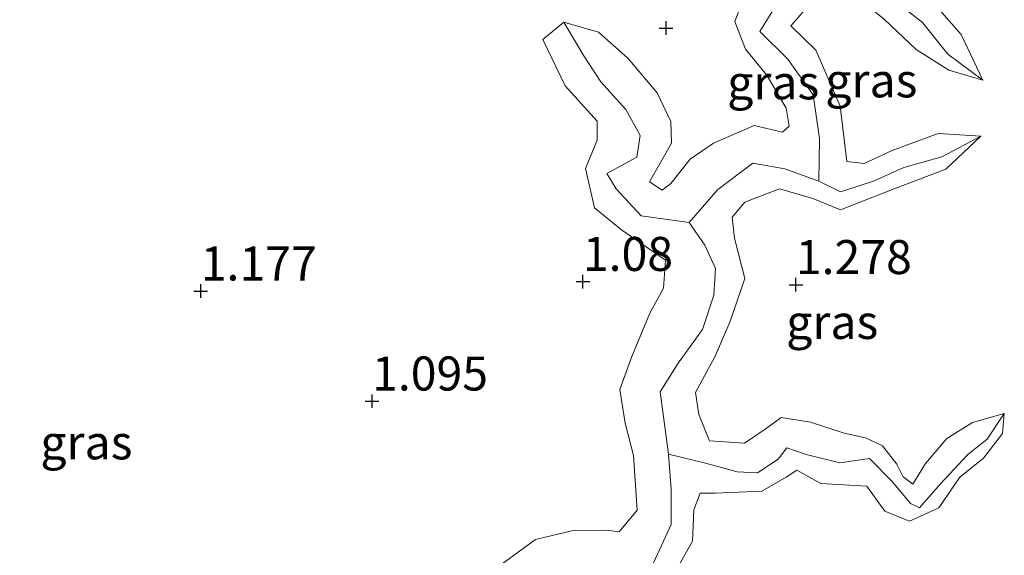
# Model space of a CAD drawing. Units: metres. Extents: x 69997 to 80008, y 399999 to 406253.
# Drawn here: x 71249 to 71321, y 402359 to 402398 of the extents above; entities that cross this region are included whole.
import ezdxf
from ezdxf.enums import TextEntityAlignment as Align

# ---------------------------------------------------------------- set-up
doc = ezdxf.new("R2010")
doc.units = ezdxf.units.M
doc.layers.get('0').update_dxf_attribs({"lineweight": 25})
for name, color, linetype, lineweight in [('B-ME-GR-BOOM-GV-B6', 93, 'Continuous', 18), ('B-ME-GW-HOOGTEPUNT-S-B1', 10, 'Continuous', 25), ('B-ME-GW-KRUINLIJN-L-B1', 93, 'Continuous', 18), ('B-ME-GW-TEENLIJN-L-B1', 93, 'Continuous', 18), ('B-ME-IE-GRASLAND-GV-B6', 93, 'Continuous', 18), ('B-ME-IE-HULPGEOMETRIE-L-B1', 53, 'Continuous', 18)]:
    doc.layers.add(name, color=color, linetype=linetype, lineweight=lineweight)
doc.styles.add('NLCS-ISO', font='NLCS-ISO.TTF')

# ---------------------------------------------------------------- blocks, each defined once
blk = doc.blocks.new('hoogtepunt')
for p, q in [((-0.5, 0), (0.5, 0)), ((0, 0.5), (0, -0.5))]:
    blk.add_line(p, q)

msp = doc.modelspace()

# ---------------------------------------------------------------- linework, layer by layer
at = {"layer": 'B-ME-GR-BOOM-GV-B6'}
for points in [[(71302.373, 402399.723, 1.395), (71301.626, 402397.782, 1.337), (71302.414, 402395.755, 1.282), (71303.988, 402393.838, 1.333), (71305.404, 402391.411, 1.586), (71305.639, 402390.102, 1.57), (71305.129, 402389.644, 1.594), (71303.054, 402390.147, 1.574), (71300.063, 402388.831, 1.652), (71298.365, 402387.67, 1.667), (71296.936, 402385.874, 1.558), (71296.293, 402385.379, 1.473), (71295.377, 402385.996, 1.535), (71296.972, 402388.834, 1.551), (71296.934, 402390.423, 1.629), (71295.92, 402392.542, 1.648), (71293.775, 402395.094, 1.52), (71291.626, 402396.999, 1.617), (71289.061, 402397.728, 1.57), (71287.518, 402396.472, 1.617), (71289.18, 402393.067, 1.496), (71291.528, 402390.446, 1.481), (71291.514, 402389.06, 1.399), (71290.67, 402386.975, 1.481), (71291.32, 402384.094, 1.594), (71293.32, 402382.462, 1.648), (71296.548, 402380.231, 1.601), (71296.405, 402378.179, 1.465), (71295.398, 402376.349, 1.558), (71294.069, 402373.149, 1.582), (71293.181, 402370.744, 1.477), (71293.586, 402368.257, 1.453), (71294.19, 402365.879, 1.387), (71294.47, 402361.857, 1.387), (71293.146, 402360.266, 1.446), (71292.24, 402360.394, 1.259), (71289.747, 402360.364, 1.465), (71286.978, 402359.721, 1.508), (71284.275, 402357.736, 1.527)], [(71296.68, 402356.323, 1.438), (71298.527, 402359.576, 1.465), (71298.615, 402361.88, 1.465), (71299.087, 402363.11, 1.391), (71300.187, 402363.108, 1.465), (71301.913, 402363.183, 1.434), (71303.611, 402363.254, 1.539), (71305.402, 402364.282, 1.469), (71306.198, 402364.81, 1.473), (71307.968, 402363.83, 1.337), (71311.342, 402363.622, 1.352), (71312.667, 402361.782, 1.473), (71314.48, 402361.048, 1.403), (71316.622, 402362.036, 1.387), (71318.163, 402364.302, 1.43), (71319.905, 402365.688, 1.27), (71321.302, 402367.508, 1.43), (71321.438, 402368.982, 1.278), (71319.089, 402368.305, 1.508), (71317.21, 402367.138, 1.356), (71315.64, 402365.286, 1.305), (71314.713, 402363.787, 1.344), (71313.997, 402364.317, 1.313), (71313.548, 402365.234, 1.391), (71312.485, 402366.591, 1.383), (71311.246, 402367.187, 1.407), (71309.659, 402367.523, 1.375), (71307.204, 402368.345, 1.558), (71305.036, 402368.686, 1.555), (71303.947, 402367.859, 1.484), (71302.353, 402366.795, 1.446), (71299.764, 402366.956, 1.527), (71298.987, 402368.897, 1.5), (71298.741, 402370.506, 1.395), (71300.193, 402373.177, 1.383), (71301.265, 402375.691, 1.457), (71302.374, 402378.895, 1.477), (71301.613, 402381.856, 1.484), (71301.45, 402383.403, 1.523), (71302.375, 402384.497, 1.488), (71304.931, 402385.496, 1.629), (71307.359, 402384.786, 1.566), (71309.404, 402383.934, 1.66), (71313.457, 402385.528, 1.504), (71317.149, 402386.927, 1.57), (71319.723, 402389.366, 1.558), (71316.586, 402389.555, 1.453), (71313.201, 402388.304, 1.52), (71311.15, 402387.353, 1.484), (71309.873, 402387.484, 1.516), (71309.375, 402391.56, 1.442), (71307.6, 402395.686, 1.504), (71305.741, 402397.46, 1.387), (71307.351, 402399.267, 1.477)], [(71311.02, 402399.264, 1.449), (71312.655, 402397.913, 1.391), (71314.969, 402395.738, 1.294), (71317.355, 402394.21, 1.313), (71319.853, 402393.476, 1.317), (71318.271, 402396.829, 1.395), (71316.136, 402399.258, 1.512)]]:
    msp.add_polyline3d(points, dxfattribs=at)
at = {"layer": 'B-ME-GW-KRUINLIJN-L-B1'}
for points in [[(71307.351, 402399.267, 1.477), (71305.741, 402397.46, 1.387), (71307.6, 402395.686, 1.504), (71309.375, 402391.56, 1.442), (71309.873, 402387.484, 1.516), (71311.15, 402387.353, 1.484), (71313.201, 402388.304, 1.52), (71316.586, 402389.555, 1.453), (71319.723, 402389.366, 1.558), (71317.149, 402386.927, 1.57), (71313.457, 402385.528, 1.504), (71309.404, 402383.934, 1.66), (71307.359, 402384.786, 1.566), (71304.931, 402385.496, 1.629), (71302.375, 402384.497, 1.488), (71301.45, 402383.403, 1.523), (71301.613, 402381.856, 1.484), (71302.374, 402378.895, 1.477), (71301.265, 402375.691, 1.457), (71300.193, 402373.177, 1.383), (71298.741, 402370.506, 1.395), (71298.987, 402368.897, 1.5), (71299.764, 402366.956, 1.527), (71302.353, 402366.795, 1.446), (71303.947, 402367.859, 1.484), (71305.036, 402368.686, 1.555), (71307.204, 402368.345, 1.558), (71309.659, 402367.523, 1.375), (71311.246, 402367.187, 1.407), (71312.485, 402366.591, 1.383), (71313.548, 402365.234, 1.391), (71313.997, 402364.317, 1.313), (71314.713, 402363.787, 1.344), (71315.64, 402365.286, 1.305), (71317.21, 402367.138, 1.356), (71319.089, 402368.305, 1.508), (71321.438, 402368.982, 1.278), (71321.302, 402367.508, 1.43), (71319.905, 402365.688, 1.27), (71318.163, 402364.302, 1.43), (71316.622, 402362.036, 1.387), (71314.48, 402361.048, 1.403), (71312.667, 402361.782, 1.473), (71311.342, 402363.622, 1.352), (71307.968, 402363.83, 1.337), (71306.198, 402364.81, 1.473), (71305.402, 402364.282, 1.469), (71303.611, 402363.254, 1.539), (71301.913, 402363.183, 1.434), (71300.187, 402363.108, 1.465), (71299.087, 402363.11, 1.391), (71298.615, 402361.88, 1.465), (71298.527, 402359.576, 1.465), (71296.68, 402356.323, 1.438)], [(71305.639, 402390.102, 1.57), (71305.404, 402391.411, 1.586), (71303.988, 402393.838, 1.333), (71302.414, 402395.755, 1.282), (71301.626, 402397.782, 1.337), (71302.373, 402399.723, 1.395)], [(71316.136, 402399.258, 1.512), (71318.271, 402396.829, 1.395), (71319.853, 402393.476, 1.317), (71317.355, 402394.21, 1.313), (71314.969, 402395.738, 1.294), (71312.655, 402397.913, 1.391), (71311.02, 402399.264, 1.449)], [(71289.747, 402360.364, 1.465), (71292.24, 402360.394, 1.259), (71293.146, 402360.266, 1.446), (71294.47, 402361.857, 1.387), (71294.19, 402365.879, 1.387), (71293.586, 402368.257, 1.453), (71293.181, 402370.744, 1.477), (71294.069, 402373.149, 1.582), (71295.398, 402376.349, 1.558), (71296.405, 402378.179, 1.465), (71296.548, 402380.231, 1.601), (71293.32, 402382.462, 1.648), (71291.32, 402384.094, 1.594), (71290.67, 402386.975, 1.481), (71291.514, 402389.06, 1.399), (71291.528, 402390.446, 1.481), (71289.18, 402393.067, 1.496), (71287.518, 402396.472, 1.617), (71289.061, 402397.728, 1.57), (71291.626, 402396.999, 1.617), (71293.775, 402395.094, 1.52), (71295.92, 402392.542, 1.648), (71296.934, 402390.423, 1.629), (71296.972, 402388.834, 1.551), (71295.377, 402385.996, 1.535), (71296.293, 402385.379, 1.473), (71296.936, 402385.874, 1.558), (71298.365, 402387.67, 1.667), (71300.063, 402388.831, 1.652), (71303.054, 402390.147, 1.574), (71305.129, 402389.644, 1.594), (71305.639, 402390.102, 1.57)], [(71289.747, 402360.364, 1.465), (71286.978, 402359.721, 1.508), (71284.275, 402357.736, 1.527), (71282.027, 402351.919, 1.57), (71282.088, 402347.161, 1.461), (71284.652, 402344.207, 1.496), (71287.328, 402342.423, 1.216), (71288.786, 402341.038, 1.372), (71287.873, 402339.053, 1.426), (71285.636, 402338.805, 1.562), (71283.548, 402339.091, 1.687), (71280.648, 402340.782, 1.407), (71274.629, 402345.108, 1.403), (71270.812, 402347.861, 1.543), (71267.749, 402349.231, 1.625), (71264.413, 402350.556, 1.535), (71261.227, 402350.607, 1.492), (71257.183, 402349.073, 1.473), (71254.459, 402346.652, 1.368), (71245.588, 402344.458, 1.551), (71241.416, 402343.773, 1.539), (71239.682, 402344.076, 1.617)]]:
    msp.add_polyline3d(points, dxfattribs=at)
at = {"layer": 'B-ME-GW-TEENLIJN-L-B1'}
for points in [[(71317.288, 402395.383, 1.056), (71315.421, 402397.718, 1.021), (71312.064, 402400.351, 0.741), (71308.97, 402401.639, 0.717), (71306.938, 402400.743, 0.628), (71304.417, 402398.59, 0.647), (71303.479, 402397.043, 0.597), (71305.522, 402395.016, 0.745), (71307.389, 402392.402, 0.597), (71307.847, 402389.175, 0.807), (71307.798, 402386.041, 0.69), (71305.3, 402386.949, 0.729), (71302.963, 402387.376, 0.418), (71300.393, 402385.447, 0.842), (71298.28, 402383.014, 0.671)], [(71290.502, 402395.322, 1.091), (71291.795, 402393.338, 0.826), (71293.625, 402391.316, 0.83), (71294.675, 402389.396, 0.671), (71294.442, 402387.809, 0.593), (71292.219, 402386.61, 0.527), (71292.922, 402385.491, 0.788), (71294.744, 402383.501, 0.752), (71298.28, 402383.014, 0.671), (71299.44, 402381.341, 0.632), (71300.218, 402379.617, 0.554), (71300.084, 402377.67, 0.569), (71299.252, 402375.146, 0.605), (71297.47, 402372.66, 0.554), (71296.144, 402370.574, 0.562), (71296.756, 402365.975, 0.62), (71296.954, 402363.399, 0.733), (71296.959, 402360.816, 0.764), (71295.391, 402357.414, 0.745), (71293.29, 402356.768, 0.667), (71291.014, 402357.185, 0.515)], [(71307.798, 402386.041, 0.69), (71309.413, 402385.276, 0.834), (71311.833, 402386.059, 0.873), (71314.053, 402387.044, 0.935), (71316.839, 402387.841, 0.947)], [(71296.756, 402365.975, 0.62), (71299.376, 402365.337, 0.752), (71301.797, 402364.692, 0.768), (71303.292, 402364.617, 0.772), (71304.812, 402365.622, 0.932), (71305.463, 402366.451, 0.714), (71306.873, 402365.967, 0.76), (71309.351, 402365.349, 0.9), (71311.536, 402365.659, 0.924), (71313.211, 402363.957, 1.009), (71314.557, 402362.363, 0.85), (71315.205, 402362.03, 0.534), (71316.713, 402363.774, 0.597), (71318.763, 402365.96, 0.788), (71320.183, 402367.084, 1.126)]]:
    msp.add_polyline3d(points, dxfattribs=at)
at = {"layer": 'B-ME-IE-GRASLAND-GV-B6'}
for points in [[(71316.136, 402399.258, 1.512), (71318.271, 402396.829, 1.395), (71319.853, 402393.476, 1.317), (71317.288, 402395.383, 1.056), (71315.421, 402397.718, 1.021), (71312.064, 402400.351, 0.741)], [(71312.064, 402400.351, 0.741), (71315.421, 402397.718, 1.021), (71317.288, 402395.383, 1.056), (71319.853, 402393.476, 1.317)], [(71289.061, 402397.728, 1.57), (71291.626, 402396.999, 1.617), (71293.775, 402395.094, 1.52), (71295.92, 402392.542, 1.648), (71296.934, 402390.423, 1.629), (71296.972, 402388.834, 1.551), (71295.377, 402385.996, 1.535), (71296.293, 402385.379, 1.473), (71296.936, 402385.874, 1.558), (71298.365, 402387.67, 1.667), (71300.063, 402388.831, 1.652), (71303.054, 402390.147, 1.574), (71305.129, 402389.644, 1.594), (71305.639, 402390.102, 1.57), (71305.404, 402391.411, 1.586), (71303.988, 402393.838, 1.333), (71302.414, 402395.755, 1.282), (71301.626, 402397.782, 1.337), (71302.373, 402399.723, 1.395)], [(71307.351, 402399.267, 1.477), (71305.741, 402397.46, 1.387), (71307.6, 402395.686, 1.504), (71309.375, 402391.56, 1.442), (71309.873, 402387.484, 1.516), (71311.15, 402387.353, 1.484), (71313.201, 402388.304, 1.52), (71316.586, 402389.555, 1.453), (71319.723, 402389.366, 1.558), (71316.839, 402387.841, 0.947), (71314.053, 402387.044, 0.935), (71311.833, 402386.059, 0.873), (71309.413, 402385.276, 0.834), (71307.798, 402386.041, 0.69), (71307.847, 402389.175, 0.807), (71307.389, 402392.402, 0.597), (71305.522, 402395.016, 0.745), (71303.479, 402397.043, 0.597), (71304.417, 402398.59, 0.647)], [(71319.853, 402393.476, 1.317), (71317.355, 402394.21, 1.313), (71314.969, 402395.738, 1.294), (71312.655, 402397.913, 1.391), (71311.02, 402399.264, 1.449)], [(71304.417, 402398.59, 0.647), (71303.479, 402397.043, 0.597), (71305.522, 402395.016, 0.745), (71307.389, 402392.402, 0.597), (71307.847, 402389.175, 0.807), (71307.798, 402386.041, 0.69), (71305.3, 402386.949, 0.729), (71302.963, 402387.376, 0.418), (71300.393, 402385.447, 0.842), (71298.28, 402383.014, 0.671), (71294.744, 402383.501, 0.752), (71292.922, 402385.491, 0.788), (71292.219, 402386.61, 0.527), (71294.442, 402387.809, 0.593), (71294.675, 402389.396, 0.671), (71293.625, 402391.316, 0.83), (71291.795, 402393.338, 0.826), (71290.502, 402395.322, 1.091), (71289.061, 402397.728, 1.57)], [(71284.275, 402357.736, 1.527), (71286.978, 402359.721, 1.508), (71289.747, 402360.364, 1.465), (71292.24, 402360.394, 1.259), (71293.146, 402360.266, 1.446), (71294.47, 402361.857, 1.387), (71294.19, 402365.879, 1.387), (71293.586, 402368.257, 1.453), (71293.181, 402370.744, 1.477), (71294.069, 402373.149, 1.582), (71295.398, 402376.349, 1.558), (71296.405, 402378.179, 1.465), (71296.548, 402380.231, 1.601), (71293.32, 402382.462, 1.648), (71291.32, 402384.094, 1.594), (71290.67, 402386.975, 1.481), (71291.514, 402389.06, 1.399), (71291.528, 402390.446, 1.481), (71289.18, 402393.067, 1.496), (71287.518, 402396.472, 1.617), (71289.061, 402397.728, 1.57), (71290.502, 402395.322, 1.091), (71291.795, 402393.338, 0.826), (71293.625, 402391.316, 0.83), (71294.675, 402389.396, 0.671), (71294.442, 402387.809, 0.593), (71292.219, 402386.61, 0.527), (71292.922, 402385.491, 0.788), (71294.744, 402383.501, 0.752), (71298.28, 402383.014, 0.671), (71299.44, 402381.341, 0.632), (71300.218, 402379.617, 0.554), (71300.084, 402377.67, 0.569), (71299.252, 402375.146, 0.605), (71297.47, 402372.66, 0.554), (71296.144, 402370.574, 0.562), (71296.756, 402365.975, 0.62), (71296.954, 402363.399, 0.733), (71296.959, 402360.816, 0.764), (71295.391, 402357.414, 0.745)], [(71319.723, 402389.366, 1.558), (71317.149, 402386.927, 1.57), (71313.457, 402385.528, 1.504), (71309.404, 402383.934, 1.66), (71307.359, 402384.786, 1.566), (71304.931, 402385.496, 1.629), (71302.375, 402384.497, 1.488), (71301.45, 402383.403, 1.523), (71301.613, 402381.856, 1.484), (71302.374, 402378.895, 1.477), (71301.265, 402375.691, 1.457), (71300.193, 402373.177, 1.383), (71298.741, 402370.506, 1.395), (71298.987, 402368.897, 1.5), (71299.764, 402366.956, 1.527), (71302.353, 402366.795, 1.446), (71303.947, 402367.859, 1.484), (71305.036, 402368.686, 1.555), (71307.204, 402368.345, 1.558), (71309.659, 402367.523, 1.375), (71311.246, 402367.187, 1.407), (71312.485, 402366.591, 1.383), (71313.548, 402365.234, 1.391), (71313.997, 402364.317, 1.313), (71314.713, 402363.787, 1.344), (71315.64, 402365.286, 1.305), (71317.21, 402367.138, 1.356), (71319.089, 402368.305, 1.508), (71321.438, 402368.982, 1.278), (71320.183, 402367.084, 1.126), (71318.763, 402365.96, 0.788), (71316.713, 402363.774, 0.597), (71315.205, 402362.03, 0.534), (71314.557, 402362.363, 0.85), (71313.211, 402363.957, 1.009), (71311.536, 402365.659, 0.924), (71309.351, 402365.349, 0.9), (71306.873, 402365.967, 0.76), (71305.463, 402366.451, 0.714), (71304.812, 402365.622, 0.932), (71303.292, 402364.617, 0.772), (71301.797, 402364.692, 0.768), (71299.376, 402365.337, 0.752), (71296.756, 402365.975, 0.62), (71296.144, 402370.574, 0.562), (71297.47, 402372.66, 0.554), (71299.252, 402375.146, 0.605), (71300.084, 402377.67, 0.569), (71300.218, 402379.617, 0.554), (71299.44, 402381.341, 0.632), (71298.28, 402383.014, 0.671), (71300.393, 402385.447, 0.842), (71302.963, 402387.376, 0.418), (71305.3, 402386.949, 0.729), (71307.798, 402386.041, 0.69), (71309.413, 402385.276, 0.834), (71311.833, 402386.059, 0.873), (71314.053, 402387.044, 0.935), (71316.839, 402387.841, 0.947), (71319.723, 402389.366, 1.558)], [(71295.391, 402357.414, 0.745), (71296.959, 402360.816, 0.764), (71296.954, 402363.399, 0.733), (71296.756, 402365.975, 0.62), (71299.376, 402365.337, 0.752), (71301.797, 402364.692, 0.768), (71303.292, 402364.617, 0.772), (71304.812, 402365.622, 0.932), (71305.463, 402366.451, 0.714), (71306.873, 402365.967, 0.76), (71309.351, 402365.349, 0.9), (71311.536, 402365.659, 0.924), (71313.211, 402363.957, 1.009), (71314.557, 402362.363, 0.85), (71315.205, 402362.03, 0.534), (71316.713, 402363.774, 0.597), (71318.763, 402365.96, 0.788), (71320.183, 402367.084, 1.126), (71321.438, 402368.982, 1.278)], [(71321.438, 402368.982, 1.278), (71321.302, 402367.508, 1.43), (71319.905, 402365.688, 1.27), (71318.163, 402364.302, 1.43), (71316.622, 402362.036, 1.387), (71314.48, 402361.048, 1.403), (71312.667, 402361.782, 1.473), (71311.342, 402363.622, 1.352), (71307.968, 402363.83, 1.337), (71306.198, 402364.81, 1.473), (71305.402, 402364.282, 1.469), (71303.611, 402363.254, 1.539), (71301.913, 402363.183, 1.434), (71300.187, 402363.108, 1.465), (71299.087, 402363.11, 1.391), (71298.615, 402361.88, 1.465), (71298.527, 402359.576, 1.465), (71296.68, 402356.323, 1.438)]]:
    msp.add_polyline3d(points, dxfattribs=at)
at = {"layer": 'B-ME-IE-HULPGEOMETRIE-L-B1'}
for p, q in [((71290.502, 402395.322, 1.091), (71289.061, 402397.728, 1.57)), ((71317.288, 402395.383, 1.056), (71319.853, 402393.476, 1.317)), ((71316.839, 402387.841, 0.947), (71319.723, 402389.366, 1.558)), ((71320.183, 402367.084, 1.126), (71321.438, 402368.982, 1.278))]:
    msp.add_line(p, q, dxfattribs=at)

# ---------------------------------------------------------------- block references
at = {"layer": 'B-ME-GW-HOOGTEPUNT-S-B1', "rotation": 90}
for p in [(71296.582, 402397.299, 1.36), (71296.582, 402397.299, 1.36), (71290.472, 402378.668, 1.08), (71290.472, 402378.668, 1.08), (71306.122, 402378.437, 1.278), (71306.122, 402378.437, 1.278), (71262.393, 402377.965, 1.177), (71262.393, 402377.965, 1.177), (71274.982, 402369.879, 1.095), (71274.982, 402369.879, 1.095)]:
    msp.add_blockref('hoogtepunt', p, dxfattribs=at)

# ---------------------------------------------------------------- texts
at = {"layer": 'B-ME-GW-HOOGTEPUNT-S-B1', "ltscale": 0.2, "style": 'NLCS-ISO'}
for s, p in [('1.08', (71290.472, 402378.668, 1.08)), ('1.08', (71290.472, 402378.668, 1.08)), ('1.278', (71306.122, 402378.437, 1.278)), ('1.278', (71306.122, 402378.437, 1.278)), ('1.177', (71262.393, 402377.965, 1.177)), ('1.177', (71262.393, 402377.965, 1.177)), ('1.095', (71274.982, 402369.879, 1.095)), ('1.095', (71274.982, 402369.879, 1.095))]:
    msp.add_text(s, height=2.5, dxfattribs=at).set_placement(p, align=Align.BOTTOM_LEFT)
at = {"layer": 'B-ME-IE-GRASLAND-GV-B6', "ltscale": 0.2, "style": 'NLCS-ISO'}
for p in [(71304.457, 402393.3095), (71311.666, 402393.4575), (71308.791, 402375.698), (71253.989, 402366.85)]:
    msp.add_text('gras', height=2.5, dxfattribs=at).set_placement(p, align=Align.MIDDLE_CENTER)

doc.saveas('drawing.dxf')
